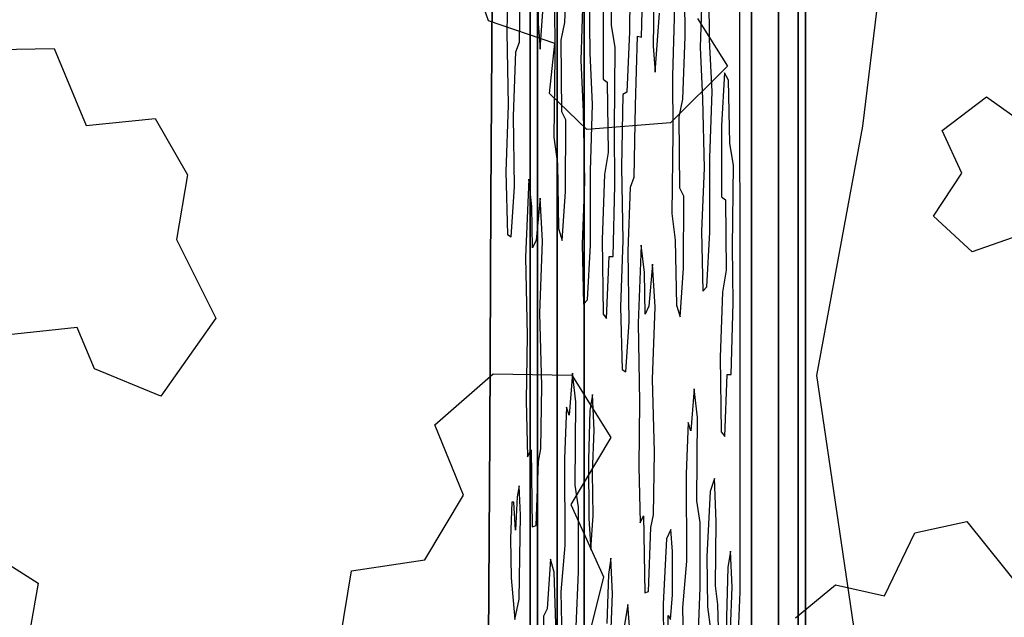
# Model space of a CAD drawing. Units: inches. Extents: x -27.6 to 27.6, y -10.8 to 14.3.
# Drawn here: x -20.5 to -16.9, y -8.1 to -5.9 of the extents above; entities that cross this region are included whole.
import ezdxf

# ---------------------------------------------------------------- set-up
doc = ezdxf.new("R2010")
doc.units = ezdxf.units.IN
doc.header["$MEASUREMENT"] = 0
doc.layers.add('AFUFU-3D-CH', color=2, linetype='Continuous')
doc.layers.add('AFUFU-3D-CH-GL', color=2, linetype='Continuous')

msp = doc.modelspace()

# ---------------------------------------------------------------- linework, layer by layer
at = {"layer": 'AFUFU-3D-CH'}
for points, invisible_edges in [([(-23.1035, -5.2169, 18.0708), (-20.6025, -6.0479, 18.1729), (-20.3309, -4.8981, 18.0317), (-20.5792, -4.7382, 18.0121)], 11), ([(-20.1041, -4.8258, 18.0228), (-20.3309, -4.8981, 18.0317), (-20.6025, -6.0479, 18.1729), (-20.3392, -6.0426, 18.1722)], 10), ([(-20.3392, -6.0426, 18.1722), (-19.7906, -5.4959, 18.1051), (-19.7156, -5.1954, 18.0682), (-20.1041, -4.8258, 18.0228)], 13), ([(-17.8892, -6.0343, 18.1654), (-17.9005, -5.3349, 17.8693), (-17.8901, -5.0585, 18.0453), (-17.8892, -6.0343, 18.1654)], 3), ([(-18.3333, -6.0398, 9.39), (-18.333, -5.236, 9.3129), (-18.3234, -5.2038, 9.5), (-18.279, -5.7122, 10.4297)], 13), ([(-18.333, -5.236, 9.3129), (-18.3333, -6.0398, 9.39), (-18.3461, -5.96, 9.1287), (-18.3511, -5.7352, 9.007)], 9), ([(-17.9421, -6.13, 17.1288), (-17.9903, -5.5247, 16.1144), (-17.9747, -5.219, 16.3903), (-17.9619, -5.3672, 16.6591)], 11), ([(-18.6494, -5.5193, 3.0911), (-18.643, -5.2936, 3.1949), (-18.6065, -5.7836, 3.9656), (-18.6089, -5.953, 3.9355)], 10), ([(-17.9619, -5.3672, 16.6591), (-17.9463, -5.2954, 16.9602), (-17.9164, -5.3456, 17.5557), (-17.9421, -6.13, 17.1288)], 14), ([(-17.9164, -5.3456, 17.5557), (-17.9092, -5.4562, 17.7101), (-17.9287, -6.1563, 17.3967), (-17.9421, -6.13, 17.1288)], 10), ([(-17.8892, -6.0343, 18.1654), (-17.9092, -5.4562, 17.7101), (-17.9005, -5.3349, 17.8693), (-17.8892, -6.0343, 18.1654)], 5), ([(-18.0393, -5.9355, 18.1591), (-17.9324, -6.1058, 18.18), (-17.1283, -5.6248, 18.1209), (-17.2679, -5.419, 18.0957)], 10), ([(-19.9777, -6.2928, 18.203), (-19.3197, -5.543, 18.1109), (-19.4381, -5.4426, 18.0986), (-19.5326, -5.561, 18.1131)], 9), ([(-18.7732, -5.7385, 0.375), (-18.7776, -6.5834, 0.375), (-17.4486, -6.3201, 0.375), (-17.3405, -5.4395, 0.375)], 10), ([(-17.9109, -6.4609, 17.7797), (-17.9237, -6.3811, 17.5184), (-17.9287, -6.1563, 17.3967), (-17.9092, -5.4562, 17.7101)], 12), ([(-17.8882, -7.0101, 18.2855), (-17.9109, -6.4609, 17.7797), (-17.9092, -5.4562, 17.7101), (-17.8892, -6.0343, 18.1654)], 7), ([(-19.6802, -5.6014, 18.1181), (-19.7906, -5.4959, 18.1051), (-20.3392, -6.0426, 18.1722), (-20.2249, -6.3181, 18.2061)], 10), ([(-18.6427, -6.5101, 3.3271), (-18.6713, -5.7635, 2.6833), (-18.6634, -5.5155, 2.814), (-18.6494, -5.5193, 3.0911)], 9), ([(-18.6089, -5.953, 3.9355), (-18.6312, -6.6075, 3.5643), (-18.6427, -6.5101, 3.3271), (-18.6494, -5.5193, 3.0911)], 13), ([(-17.9962, -6.0121, 16.0479), (-17.9992, -5.7568, 15.9629), (-17.9903, -5.5247, 16.1144), (-17.9421, -6.13, 17.1288)], 12), ([(-19.5326, -5.561, 18.1131), (-19.6802, -5.6014, 18.1181), (-20.2249, -6.3181, 18.2061), (-19.9777, -6.2928, 18.203)], 10), ([(-19.1663, -5.5427, 18.1109), (-19.3197, -5.543, 18.1109), (-19.9777, -6.2928, 18.203), (-18.8485, -5.7642, 18.138)], 14), ([(-18.0851, -5.728, 14.2625), (-18.0261, -5.5544, 15.4101), (-18.022, -5.802, 15.5176), (-18.0294, -6.0378, 15.3958)], 9), ([(-18.4232, -6.0586, 7.6168), (-18.4261, -5.8034, 7.5318), (-18.4172, -5.5713, 7.6833), (-18.3763, -5.8969, 8.5254)], 12), ([(-18.6021, -6.0456, 4.0806), (-18.5869, -5.8347, 4.3585), (-18.5429, -5.6181, 5.2055), (-18.55, -5.8669, 5.092)], 10), ([(-18.5042, -5.7266, 5.982), (-18.4531, -5.6009, 6.979), (-18.4489, -5.8486, 7.0865), (-18.4563, -6.0843, 6.9647)], 9), ([(-17.9324, -6.1058, 18.18), (-17.1649, -6.3365, 18.2083), (-17.0057, -6.2152, 18.1934), (-17.1283, -5.6248, 18.1209)], 13), ([(-17.0057, -6.2152, 18.1934), (-16.6824, -5.836, 18.1469), (-16.8532, -5.6169, 18.12), (-17.1283, -5.6248, 18.1209)], 9), ([(-18.7155, -5.724, 1.8057), (-18.7204, -5.9847, 1.7363), (-18.7776, -6.5834, 0.375), (-18.7732, -5.7385, 0.375)], 10), ([(-18.4563, -6.0843, 6.9647), (-18.5101, -6.2978, 5.9243), (-18.5132, -5.95, 5.827), (-18.5042, -5.7266, 5.982)], 11), ([(-18.279, -5.7122, 10.4297), (-18.3056, -6.207, 9.9551), (-18.3364, -6.3312, 9.3592), (-18.3333, -6.0398, 9.39)], 11), ([(-18.279, -5.7122, 10.4297), (-18.2823, -5.9831, 10.393), (-18.2915, -6.1987, 10.2322), (-18.3056, -6.207, 9.9551)], 8), ([(-18.0294, -6.0378, 15.3958), (-18.021, -6.2223, 15.5805), (-18.0827, -6.0001, 14.3389), (-18.0851, -5.728, 14.2625)], 10), ([(-18.7858, -5.9442, 18.1601), (-18.8485, -5.7642, 18.138), (-19.9777, -6.2928, 18.203), (-19.8622, -6.4948, 18.2278)], 10), ([(-18.675, -6.0205, 2.6374), (-18.6713, -5.7635, 2.6833), (-18.6427, -6.5101, 3.3271), (-18.6541, -6.7886, 3.1303)], 10), ([(-16.6824, -5.836, 18.1469), (-17.0057, -6.2152, 18.1934), (-16.8513, -6.3257, 18.207), (-16.4206, -5.7566, 18.1371)], 5), ([(-18.2395, -6.0023, 11.2404), (-18.233, -5.7766, 11.3443), (-18.1951, -5.8653, 12.1026), (-18.1975, -6.0348, 12.0725)], 10), ([(-18.55, -5.8669, 5.092), (-18.5488, -6.0706, 5.1358), (-18.602, -6.5784, 4.1367), (-18.6021, -6.0456, 4.0806)], 14), ([(-18.3763, -5.8969, 8.5254), (-18.376, -6.152, 8.5584), (-18.414, -6.2434, 7.8182), (-18.4232, -6.0586, 7.6168)], 10), ([(-18.1284, -6.1405, 13.449), (-18.1907, -6.1274, 12.2176), (-18.1755, -5.9164, 12.4955), (-18.1214, -5.8916, 13.5625)], 5), ([(-19.8622, -6.4948, 18.2278), (-18.5688, -6.2033, 18.192), (-18.5495, -6.0248, 18.17), (-18.7858, -5.9442, 18.1601)], 9), ([(-18.6021, -6.0456, 4.0806), (-18.6288, -6.7561, 3.6263), (-18.6312, -6.6075, 3.5643), (-18.6089, -5.953, 3.9355)], 5), ([(-18.5101, -6.2978, 5.9243), (-18.5241, -6.2693, 5.6436), (-18.5264, -6.0134, 5.5722), (-18.5132, -5.95, 5.827)], 8), ([(-18.7204, -5.9847, 1.7363), (-18.7161, -6.2461, 1.8492), (-18.7247, -6.4834, 1.7028), (-18.7776, -6.5834, 0.375)], 12), ([(-18.2402, -6.7464, 11.3034), (-18.2614, -6.2465, 10.8326), (-18.2535, -5.9985, 10.9634), (-18.2395, -6.0023, 11.2404)], 9), ([(-18.2287, -6.8437, 11.5406), (-18.2402, -6.7464, 11.3034), (-18.2395, -6.0023, 11.2404), (-18.1975, -6.0348, 12.0725)], 14), ([(-18.0886, -6.5713, 14.2813), (-18.0917, -6.2235, 14.184), (-18.0827, -6.0001, 14.3389), (-18.0251, -6.6965, 15.5479)], 13), ([(-18.0827, -6.0001, 14.3389), (-18.021, -6.2223, 15.5805), (-18.0158, -6.4713, 15.7094), (-18.0251, -6.6965, 15.5479)], 9), ([(-17.9421, -6.13, 17.1288), (-17.9539, -6.3179, 16.9152), (-17.987, -6.1969, 16.2493), (-17.9962, -6.0121, 16.0479)], 10), ([(-18.6541, -6.7886, 3.1303), (-18.6885, -6.0553, 2.3743), (-18.675, -6.0205, 2.6374), (-18.6541, -6.7886, 3.1303)], 5), ([(-18.602, -6.5784, 4.1367), (-18.6157, -6.7278, 3.8818), (-18.6288, -6.7561, 3.6263), (-18.6021, -6.0456, 4.0806)], 12), ([(-18.1975, -6.0348, 12.0725), (-18.2133, -6.9641, 11.8581), (-18.2264, -6.9924, 11.6027), (-18.2287, -6.8437, 11.5406)], 9), ([(-18.1996, -6.8147, 12.113), (-18.2133, -6.9641, 11.8581), (-18.1975, -6.0348, 12.0725), (-18.1907, -6.1274, 12.2176)], 10), ([(-18.6932, -6.538, 2.3312), (-18.6969, -6.285, 2.2325), (-18.6885, -6.0553, 2.3743), (-18.6541, -6.7886, 3.1303)], 12), ([(-18.5528, -6.3596, 5.0875), (-18.5931, -6.7315, 4.3296), (-18.602, -6.5784, 4.1367), (-18.5488, -6.0706, 5.1358)], 5), ([(-18.5101, -6.2978, 5.9243), (-18.4563, -6.0843, 6.9647), (-18.4479, -6.2689, 7.1494), (-18.4427, -6.5179, 7.2783)], 9), ([(-17.9324, -6.1058, 18.18), (-18.136, -6.309, 18.2049), (-17.0943, -6.4888, 18.227), (-17.1649, -6.3365, 18.2083)], 10), ([(-18.3718, -6.4932, 8.6765), (-18.3802, -6.7256, 8.5353), (-18.414, -6.2434, 7.8182), (-18.376, -6.152, 8.5584)], 14), ([(-18.376, -6.152, 8.5584), (-18.3618, -6.1635, 8.8403), (-18.3587, -6.4146, 8.927), (-18.3718, -6.4932, 8.6765)], 8), ([(-18.1906, -6.9678, 12.3059), (-18.1996, -6.8147, 12.113), (-18.1907, -6.1274, 12.2176), (-18.1284, -6.1405, 13.449)], 14), ([(-18.1906, -6.9678, 12.3059), (-18.1284, -6.1405, 13.449), (-18.1273, -6.3441, 13.4927), (-18.1312, -6.6331, 13.4445)], 9), ([(-18.5688, -6.2033, 18.192), (-19.8622, -6.4948, 18.2278), (-19.9013, -6.7264, 18.2562), (-19.7613, -7.0074, 18.2907)], 9), ([(-19.7613, -7.0074, 18.2907), (-18.9782, -7.3887, 18.3375), (-18.7696, -7.2067, 18.3152), (-18.5688, -6.2033, 18.192)], 13), ([(-18.4346, -6.3322, 18.2078), (-18.5688, -6.2033, 18.192), (-18.7696, -7.2067, 18.3152), (-18.4879, -7.2114, 18.3157)], 10), ([(-18.3346, -6.5319, 9.4152), (-18.3364, -6.3312, 9.3592), (-18.3056, -6.207, 9.9551), (-18.3105, -6.4677, 9.8856)], 10), ([(-18.0886, -6.5713, 14.2813), (-18.1026, -6.5428, 14.0006), (-18.1049, -6.287, 13.9292), (-18.0917, -6.2235, 14.184)], 8), ([(-17.9539, -6.3179, 16.9152), (-17.9536, -6.573, 16.9481), (-17.9949, -6.4335, 16.1172), (-17.987, -6.1969, 16.2493)], 10), ([(-18.3802, -6.7256, 8.5353), (-18.4217, -6.7466, 7.7171), (-18.4219, -6.48, 7.6861), (-18.414, -6.2434, 7.8182)], 9), ([(-18.2651, -6.5035, 10.7868), (-18.2614, -6.2465, 10.8326), (-18.2402, -6.7464, 11.3034), (-18.2516, -7.0249, 11.1067)], 10), ([(-18.5106, -6.5544, 5.9419), (-18.5101, -6.2978, 5.9243), (-18.4427, -6.5179, 7.2783), (-18.4521, -6.7431, 7.1168)], 10), ([(-18.7776, -6.5834, 0.375), (-18.7821, -7.4283, 0.375), (-17.6128, -7.2123, 0.375), (-17.4486, -6.3201, 0.375)], 10), ([(-18.4879, -7.2114, 18.3157), (-18.349, -7.4336, 18.343), (-18.136, -6.309, 18.2049), (-18.4346, -6.3322, 18.2078)], 10), ([(-18.349, -7.4336, 18.343), (-17.195, -6.6423, 18.2459), (-17.0943, -6.4888, 18.227), (-18.136, -6.309, 18.2049)], 13), ([(-18.5931, -6.7315, 4.3296), (-18.5528, -6.3596, 5.0875), (-18.5403, -6.455, 5.3436), (-18.5361, -6.6867, 5.4515)], 9), ([(-17.9536, -6.573, 16.9481), (-17.9494, -6.9143, 17.0662), (-17.9948, -6.7001, 16.1482), (-17.9949, -6.4335, 16.1172)], 11), ([(-18.3346, -6.5319, 9.4152), (-18.3105, -6.4677, 9.8856), (-18.3062, -6.7291, 9.9986), (-18.3148, -6.9664, 9.8522)], 9), ([(-17.8882, -7.0101, 18.2855), (-17.9122, -6.9529, 17.8049), (-17.914, -6.7523, 17.749), (-17.9109, -6.4609, 17.7797)], 9), ([(-18.7821, -7.4283, 0.375), (-18.7776, -6.5834, 0.375), (-18.7247, -6.4834, 1.7028), (-18.719, -6.7077, 1.8383)], 10), ([(-18.2516, -7.0249, 11.1067), (-18.287, -6.768, 10.3819), (-18.2786, -6.5383, 10.5237), (-18.2651, -6.5035, 10.7868)], 9), ([(-18.6844, -7.6467, 2.6194), (-18.7048, -6.7167, 2.1199), (-18.6932, -6.538, 2.3312), (-18.6541, -6.7886, 3.1303)], 13), ([(-18.341, -6.7871, 9.3168), (-18.3346, -6.5319, 9.4152), (-18.3148, -6.9664, 9.8522), (-18.3489, -7.8652, 9.2711)], 14), ([(-18.5228, -6.7291, 5.7173), (-18.5106, -6.5544, 5.9419), (-18.4521, -6.7431, 7.1168), (-18.4862, -7.2042, 6.4897)], 14), ([(-18.0513, -7.2596, 15.0882), (-18.089, -6.8279, 14.2989), (-18.0886, -6.5713, 14.2813), (-18.0251, -6.6965, 15.5479)], 13), ([(-17.9494, -6.9143, 17.0662), (-17.9536, -6.573, 16.9481), (-17.9394, -6.5845, 17.23), (-17.9363, -6.8356, 17.3167)], 1), ([(-18.349, -7.4336, 18.343), (-17.2626, -7.7753, 18.385), (-17.0576, -6.7701, 18.2616), (-17.195, -6.6423, 18.2459)], 11), ([(-18.1928, -7.4857, 12.3177), (-18.2006, -7.2255, 12.1347), (-18.1906, -6.9678, 12.3059), (-18.1312, -6.6331, 13.4445)], 12), ([(-18.1312, -6.6331, 13.4445), (-18.1188, -6.7285, 13.7005), (-18.1504, -7.7963, 13.1862), (-18.1928, -7.4857, 12.3177)], 14), ([(-18.5361, -6.6867, 5.4515), (-18.5952, -7.2494, 4.3413), (-18.6031, -6.9892, 4.1584), (-18.5931, -6.7315, 4.3296)], 9), ([(-18.5651, -7.8685, 5.0002), (-18.5952, -7.2494, 4.3413), (-18.5361, -6.6867, 5.4515), (-18.5228, -6.7291, 5.7173)], 11), ([(-18.7031, -7.665, 2.2531), (-18.708, -7.7954, 2.17), (-18.7821, -7.4283, 0.375), (-18.719, -6.7077, 1.8383)], 14), ([(-18.6953, -7.6647, 2.4066), (-18.7031, -7.665, 2.2531), (-18.719, -6.7077, 1.8383), (-18.7048, -6.7167, 2.1199)], 10), ([(-18.6844, -7.6467, 2.6194), (-18.6899, -7.7651, 2.5249), (-18.6953, -7.6647, 2.4066), (-18.7048, -6.7167, 2.1199)], 12), ([(-18.0251, -6.6965, 15.5479), (-18.0199, -6.9107, 15.6738), (-18.0396, -7.3623, 15.3307), (-18.0513, -7.2596, 15.0882)], 10), ([(-17.9783, -7.5806, 16.5657), (-17.9934, -7.6271, 16.2723), (-18.0055, -6.8949, 15.9556), (-17.9948, -6.7001, 16.1482)], 10), ([(-17.9578, -7.1466, 16.925), (-17.9783, -7.5806, 16.5657), (-17.9948, -6.7001, 16.1482), (-17.9494, -6.9143, 17.0662)], 7), ([(-16.8904, -6.712, 18.2544), (-17.0576, -6.7701, 18.2616), (-17.2626, -7.7753, 18.385), (-17.0765, -7.7341, 18.3799)], 10), ([(-16.2906, -7.3691, 18.3351), (-16.8904, -6.712, 18.2544), (-17.0765, -7.7341, 18.3799), (-16.8724, -7.9884, 18.4111)], 11), ([(-18.5071, -7.325, 6.0894), (-18.5152, -7.5085, 5.9485), (-18.5651, -7.8685, 5.0002), (-18.5228, -6.7291, 5.7173)], 14), ([(-18.4862, -7.2042, 6.4897), (-18.4983, -7.3543, 6.2664), (-18.5071, -7.325, 6.0894), (-18.5228, -6.7291, 5.7173)], 12), ([(-18.4521, -6.7431, 7.1168), (-18.4468, -6.9572, 7.2427), (-18.4745, -7.3069, 6.7322), (-18.4862, -7.2042, 6.4897)], 10), ([(-18.4149, -7.2796, 7.9065), (-18.4237, -7.3377, 7.7394), (-18.4325, -6.9415, 7.5245), (-18.4217, -6.7466, 7.7171)], 10), ([(-18.3802, -6.7256, 8.5353), (-18.3769, -6.9926, 8.628), (-18.4149, -7.2796, 7.9065), (-18.4217, -6.7466, 7.7171)], 14), ([(-18.1348, -7.7628, 13.4912), (-18.1504, -7.7963, 13.1862), (-18.1188, -6.7285, 13.7005), (-18.1145, -6.9603, 13.8084)], 10), ([(-18.6541, -6.7886, 3.1303), (-18.6485, -7.0697, 3.2703), (-18.6768, -7.6064, 2.767), (-18.6844, -7.6467, 2.6194)], 10), ([(-18.3489, -7.8652, 9.2711), (-18.3644, -7.009, 8.8761), (-18.355, -6.7872, 9.039), (-18.341, -6.7871, 9.3168)], 9), ([(-18.2833, -7.0209, 10.4806), (-18.287, -6.768, 10.3819), (-18.2516, -7.0249, 11.1067), (-18.246, -7.3059, 11.2467)], 10), ([(-18.0722, -7.3804, 14.6879), (-18.0803, -7.5638, 14.547), (-18.1013, -7.0026, 14.0743), (-18.089, -6.8279, 14.2989)], 10), ([(-18.0513, -7.2596, 15.0882), (-18.0634, -7.4096, 14.8649), (-18.0722, -7.3804, 14.6879), (-18.089, -6.8279, 14.2989)], 12), ([(-17.9934, -7.6271, 16.2723), (-18.0301, -7.7383, 15.5586), (-18.0199, -6.9107, 15.6738), (-18.0055, -6.8949, 15.9556)], 11), ([(-18.0199, -6.9107, 15.6738), (-18.0301, -7.7383, 15.5586), (-18.0416, -7.6604, 15.3225), (-18.0396, -7.3623, 15.3307)], 9), ([(-18.4745, -7.3069, 6.7322), (-18.4468, -6.9572, 7.2427), (-18.4325, -6.9415, 7.5245), (-18.4237, -7.3377, 7.7394)], 13), ([(-18.3427, -7.9929, 9.4085), (-18.3489, -7.8652, 9.2711), (-18.3148, -6.9664, 9.8522), (-18.3091, -7.1907, 9.9877)], 10), ([(-18.1145, -6.9603, 13.8084), (-18.1013, -7.0026, 14.0743), (-18.0803, -7.5638, 14.547), (-18.1348, -7.7628, 13.4912)], 14), ([(-17.8873, -7.9859, 18.4056), (-17.9186, -7.2082, 17.7066), (-17.9122, -6.9529, 17.8049), (-17.8882, -7.0101, 18.2855)], 5), ([(-18.3577, -7.9233, 9.104), (-18.4086, -7.4073, 8.0439), (-18.4149, -7.2796, 7.9065), (-18.3769, -6.9926, 8.628)], 13), ([(-18.3489, -7.8652, 9.2711), (-18.3577, -7.9233, 9.104), (-18.3769, -6.9926, 8.628), (-18.3644, -7.009, 8.8761)], 10), ([(-20.2573, -7.04, 18.2947), (-20.5128, -7.0682, 18.2982), (-20.7676, -7.2177, 18.3165), (-20.5416, -7.8625, 18.3957)], 12), ([(-20.5416, -7.8625, 18.3957), (-20.3965, -7.9551, 18.4071), (-20.1953, -7.1886, 18.3129), (-20.2573, -7.04, 18.2947)], 10), ([(-19.7613, -7.0074, 18.2907), (-19.9581, -7.2859, 18.3249), (-18.8756, -7.6401, 18.3684), (-18.9782, -7.3887, 18.3375)], 10), ([(-18.246, -7.3059, 11.2467), (-18.2878, -8.0313, 10.4961), (-18.2949, -7.1997, 10.2692), (-18.2833, -7.0209, 10.4806)], 11), ([(-18.6485, -7.0697, 3.2703), (-18.6517, -7.3013, 3.2312), (-18.6717, -7.7119, 2.8775), (-18.6768, -7.6064, 2.767)], 10), ([(-17.9545, -7.4136, 17.0177), (-17.9728, -7.7342, 16.6894), (-17.9783, -7.5806, 16.5657), (-17.9578, -7.1466, 16.925)], 5), ([(-19.9581, -7.2859, 18.3249), (-20.1953, -7.1886, 18.3129), (-20.3965, -7.9551, 18.4071), (-19.2764, -7.9108, 18.4016)], 14), ([(-18.7821, -7.4283, 0.375), (-18.7865, -8.2732, 0.375), (-17.4807, -8.1102, 0.375), (-17.6128, -7.2123, 0.375)], 10), ([(-18.2997, -8.1036, 10.2693), (-18.3042, -8.3574, 10.2068), (-18.3427, -7.9929, 9.4085), (-18.3091, -7.1907, 9.9877)], 14), ([(-18.2878, -8.0313, 10.4961), (-18.2997, -8.1036, 10.2693), (-18.3091, -7.1907, 9.9877), (-18.2949, -7.1997, 10.2692)], 10), ([(-17.942, -7.43, 17.2658), (-17.9326, -7.2082, 17.4287), (-17.9302, -7.8989, 17.5473), (-17.9354, -8.0747, 17.464)], 10), ([(-17.9215, -7.8408, 17.7145), (-17.9302, -7.8989, 17.5473), (-17.9326, -7.2082, 17.4287), (-17.9186, -7.2082, 17.7066)], 10), ([(-17.8873, -7.9859, 18.4056), (-17.9152, -7.9686, 17.8519), (-17.9215, -7.8408, 17.7145), (-17.9186, -7.2082, 17.7066)], 13), ([(-18.5991, -7.4745, 4.2876), (-18.5952, -7.2494, 4.3413), (-18.5651, -7.8685, 5.0002), (-18.5762, -8.0463, 4.7992)], 10), ([(-19.9581, -7.2859, 18.3249), (-19.2764, -7.9108, 18.4016), (-19.0139, -7.872, 18.3969), (-18.8756, -7.6401, 18.3684)], 9), ([(-18.6771, -8.0124, 2.8024), (-18.6717, -7.7119, 2.8775), (-18.6517, -7.3013, 3.2312), (-18.6469, -7.5033, 3.3467)], 10), ([(-18.4277, -7.7239, 7.7002), (-18.465, -7.6829, 6.96), (-18.4765, -7.605, 6.724), (-18.4745, -7.3069, 6.7322)], 9), ([(-18.4745, -7.3069, 6.7322), (-18.4237, -7.3377, 7.7394), (-18.4288, -7.5135, 7.6561), (-18.4745, -7.3069, 6.7322)], 5), ([(-18.4745, -7.3069, 6.7322), (-18.4288, -7.5135, 7.6561), (-18.4277, -7.7239, 7.7002), (-18.4745, -7.3069, 6.7322)], 5), ([(-18.2761, -8.1911, 10.7444), (-18.2878, -8.0313, 10.4961), (-18.246, -7.3059, 11.2467), (-18.2492, -7.5376, 11.2076)], 10), ([(-18.4118, -7.7132, 8.0138), (-18.4145, -7.5609, 7.9433), (-18.4086, -7.4073, 8.0439), (-18.3577, -7.9233, 9.104)], 12), ([(-17.9545, -7.4136, 17.0177), (-17.9661, -8.0309, 16.8529), (-17.9754, -7.9641, 16.6622), (-17.9728, -7.7342, 16.6894)], 9), ([(-17.9354, -8.0747, 17.464), (-17.9661, -8.0309, 16.8529), (-17.9545, -7.4136, 17.0177), (-17.942, -7.43, 17.2658)], 11), ([(-18.7396, -8.3746, 1.6043), (-18.7524, -8.6071, 1.3757), (-18.7865, -8.2732, 0.375), (-18.7821, -7.4283, 0.375)], 10), ([(-18.7055, -7.936, 2.2325), (-18.7246, -8.3281, 1.8977), (-18.7396, -8.3746, 1.6043), (-18.7821, -7.4283, 0.375)], 13), ([(-18.7821, -7.4283, 0.375), (-18.708, -7.7954, 2.17), (-18.7055, -7.936, 2.2325), (-18.7821, -7.4283, 0.375)], 5), ([(-18.349, -7.4336, 18.343), (-18.4917, -7.6732, 18.3724), (-18.3748, -7.9328, 18.4043), (-17.2626, -7.7753, 18.385)], 12), ([(-18.6469, -7.5033, 3.3467), (-18.6342, -7.478, 3.594), (-18.6299, -7.7534, 3.7082), (-18.6771, -8.0124, 2.8024)], 12), ([(-18.5762, -8.0463, 4.7992), (-18.59, -8.0731, 4.5295), (-18.6081, -7.52, 4.1141), (-18.5991, -7.4745, 4.2876)], 10), ([(-18.1504, -7.7963, 13.1862), (-18.162, -8.0282, 12.9812), (-18.1967, -7.7107, 12.2639), (-18.1928, -7.4857, 12.3177)], 10), ([(-18.6165, -7.7481, 3.9715), (-18.6081, -7.52, 4.1141), (-18.59, -8.0731, 4.5295), (-18.5933, -8.3439, 4.4929)], 10), ([(-18.5152, -7.5085, 5.9485), (-18.5138, -7.8207, 6.0092), (-18.5517, -7.9152, 5.2702), (-18.5651, -7.8685, 5.0002)], 10), ([(-18.2492, -7.5376, 11.2076), (-18.2444, -7.7396, 11.323), (-18.2744, -8.4301, 10.8026), (-18.2761, -8.1911, 10.7444)], 10), ([(-18.1286, -7.8419, 13.6232), (-18.1348, -7.7628, 13.4912), (-18.0803, -7.5638, 14.547), (-18.0789, -7.8761, 14.6077)], 10), ([(-18.0061, -7.8596, 16.0436), (-18.0301, -7.9698, 15.5815), (-18.0301, -7.7383, 15.5586), (-17.9934, -7.6271, 16.2723)], 5), ([(-18.4281, -8.4125, 7.7643), (-18.465, -7.9145, 6.983), (-18.465, -7.6829, 6.96), (-18.4277, -7.7239, 7.7002)], 13), ([(-18.4162, -8.3403, 7.9911), (-18.4281, -8.4125, 7.7643), (-18.4277, -7.7239, 7.7002), (-18.4205, -7.8344, 7.8546)], 10), ([(-18.3577, -7.9233, 9.104), (-18.4162, -8.3403, 7.9911), (-18.4205, -7.8344, 7.8546), (-18.4118, -7.7132, 8.0138)], 11), ([(-18.2744, -8.4301, 10.8026), (-18.2444, -7.7396, 11.323), (-18.2318, -7.7143, 11.5703), (-18.2274, -7.9897, 11.6846)], 9), ([(-18.162, -8.0282, 12.9812), (-18.2141, -7.9844, 11.9479), (-18.2057, -7.7563, 12.0904), (-18.1967, -7.7107, 12.2639)], 9), ([(-18.6644, -8.9126, 3.1463), (-18.6771, -8.0124, 2.8024), (-18.6299, -7.7534, 3.7082), (-18.6165, -7.7481, 3.9715)], 11), ([(-18.6166, -8.5678, 4.055), (-18.6215, -8.8285, 3.9855), (-18.6644, -8.9126, 3.1463), (-18.6165, -7.7481, 3.9715)], 14), ([(-18.5933, -8.3439, 4.4929), (-18.6026, -8.5596, 4.3321), (-18.6166, -8.5678, 4.055), (-18.6165, -7.7481, 3.9715)], 12), ([(-18.3748, -7.9328, 18.4043), (-18.4402, -8.1945, 18.4288), (-17.5454, -7.9606, 18.4077), (-17.2626, -7.7753, 18.385)], 14), ([(-17.5454, -7.9606, 18.4077), (-17.3703, -8.0006, 18.4126), (-17.2626, -7.7753, 18.385), (-17.5454, -7.9606, 18.4077)], 4), ([(-18.5441, -8.1375, 5.4442), (-18.5517, -7.9152, 5.2702), (-18.5138, -7.8207, 6.0092), (-18.5279, -7.986, 5.7477)], 10), ([(-18.0789, -7.8761, 14.6077), (-18.093, -8.0414, 14.3463), (-18.129, -7.9963, 13.6303), (-18.1286, -7.8419, 13.6232)], 10), ([(-18.0061, -7.8596, 16.0436), (-18.0039, -8.0396, 16.1063), (-18.0377, -8.1653, 15.4512), (-18.0301, -7.9698, 15.5815)], 10), ([(-19.3183, -8.1685, 18.4277), (-19.2764, -7.9108, 18.4016), (-20.3965, -7.9551, 18.4071), (-19.3183, -8.1685, 18.4277)], 6), ([(-18.4281, -8.4125, 7.7643), (-18.4326, -8.6663, 7.7017), (-18.4726, -8.1099, 6.8527), (-18.465, -7.9145, 6.983)], 10), ([(-20.4265, -8.1246, 18.425), (-19.8227, -8.6462, 18.3996), (-19.7223, -8.4189, 18.4261), (-20.3965, -7.9551, 18.4071)], 5), ([(-20.3965, -7.9551, 18.4071), (-19.7223, -8.4189, 18.4261), (-19.4452, -8.4185, 18.4261), (-19.3183, -8.1685, 18.4277)], 9), ([(-18.6927, -8.0842, 2.5013), (-18.7191, -8.4817, 2.0214), (-18.7246, -8.3281, 1.8977), (-18.7055, -7.936, 2.2325)], 5), ([(-18.4045, -8.5001, 8.2394), (-18.4162, -8.3403, 7.9911), (-18.3577, -7.9233, 9.104), (-18.3628, -8.0991, 9.0207)], 10), ([(-18.5505, -8.3632, 5.3403), (-18.5441, -8.1375, 5.4442), (-18.5279, -7.986, 5.7477), (-18.5233, -8.2045, 5.8613)], 10), ([(-17.689, -8.0788, 18.4212), (-17.5454, -7.9606, 18.4077), (-18.4402, -8.1945, 18.4288), (-17.689, -8.0788, 18.4212)], 6), ([(-18.2232, -8.6003, 11.8318), (-18.2744, -8.4301, 10.8026), (-18.2274, -7.9897, 11.6846), (-18.2141, -7.9844, 11.9479)], 11), ([(-18.2138, -8.5349, 12.0108), (-18.2232, -8.6003, 11.8318), (-18.2141, -7.9844, 11.9479), (-18.162, -8.0282, 12.9812)], 14), ([(-17.9162, -8.6814, 17.9062), (-17.927, -8.3957, 17.6626), (-17.9183, -8.2744, 17.8218), (-17.8873, -7.9859, 18.4056)], 5), ([(-17.8873, -7.9859, 18.4056), (-17.9183, -8.2744, 17.8218), (-17.9211, -8.1221, 17.7512), (-17.9152, -7.9686, 17.8519)], 9), ([(-18.6644, -8.9126, 3.1463), (-18.6763, -8.9849, 2.9195), (-18.6927, -8.0842, 2.5013), (-18.6771, -8.0124, 2.8024)], 10), ([(-18.3486, -8.1465, 9.3079), (-18.3427, -7.9929, 9.4085), (-18.3042, -8.3574, 10.2068), (-18.3223, -8.3847, 9.8513)], 10), ([(-18.1083, -8.6012, 14.1016), (-18.1171, -8.6594, 13.9344), (-18.1358, -8.0848, 13.5049), (-18.129, -7.9963, 13.6303)], 10), ([(-18.129, -7.9963, 13.6303), (-18.093, -8.0414, 14.3463), (-18.0884, -8.2599, 14.4598), (-18.1083, -8.6012, 14.1016)], 13), ([(-18.162, -8.0282, 12.9812), (-18.1579, -8.3172, 13.0926), (-18.203, -8.76, 12.2467), (-18.2138, -8.5349, 12.0108)], 10), ([(-18.0377, -8.1653, 15.4512), (-18.0039, -8.0396, 16.1063), (-17.9924, -8.1202, 16.3426), (-17.9943, -8.2987, 16.3234)], 9), ([(-17.9354, -8.0747, 17.464), (-17.9343, -8.2851, 17.5082), (-17.9616, -8.2012, 16.9597), (-17.9661, -8.0309, 16.8529)], 10), ([(-18.1171, -8.6594, 13.9344), (-18.1448, -8.222, 13.3412), (-18.1436, -8.0708, 13.3503), (-18.1358, -8.0848, 13.5049)], 9)]:
    msp.add_3dface(points, dxfattribs=dict(at, invisible_edges=invisible_edges))
at = {"layer": 'AFUFU-3D-CH-GL'}
for points in [[(-18.6369, -4.5623, 0.345), (-18.6369, -4.5623, 0.2), (-18.6369, -9.9623, 0.2), (-18.6369, -9.9623, 0.345)], [(-18.6369, -4.5623, 0.2), (-18.6111, -4.5657, 0.1), (-18.6111, -9.9589, 0.1), (-18.6369, -9.9623, 0.2)], [(-18.6111, -4.5657, 0.1), (-18.5404, -4.5751, 0.0268), (-18.5404, -9.9496, 0.0268), (-18.6111, -9.9589, 0.1)], [(-18.5404, -4.5751, 0.0268), (-18.4438, -4.5878, 0), (-18.4438, -9.9369, 0), (-18.5404, -9.9496, 0.0268)], [(-17.7495, -9.9496, 0.0268), (-17.8461, -9.9369, 0), (-17.8461, -4.5878, 0), (-17.7495, -4.5751, 0.0268)], [(-17.6788, -9.9589, 0.1), (-17.7495, -9.9496, 0.0268), (-17.7495, -4.5751, 0.0268), (-17.6788, -4.5657, 0.1)], [(-17.6529, -9.9623, 0.2), (-17.6788, -9.9589, 0.1), (-17.6788, -4.5657, 0.1), (-17.6529, -4.5623, 0.2)], [(-17.6529, -9.9623, 0.345), (-17.6529, -9.9623, 0.2), (-17.6529, -4.5623, 0.2), (-17.6529, -4.5623, 0.345)]]:
    msp.add_3dface(points, dxfattribs=at)
at = {"layer": 'AFUFU-3D-CH-GL', "invisible_edges": 5}
msp.add_3dface([(-17.8461, -9.9369, 0), (-18.4438, -9.9369, 0), (-18.4438, -4.5878, 0), (-17.8461, -4.5878, 0)], dxfattribs=at)

doc.saveas('drawing.dxf')
